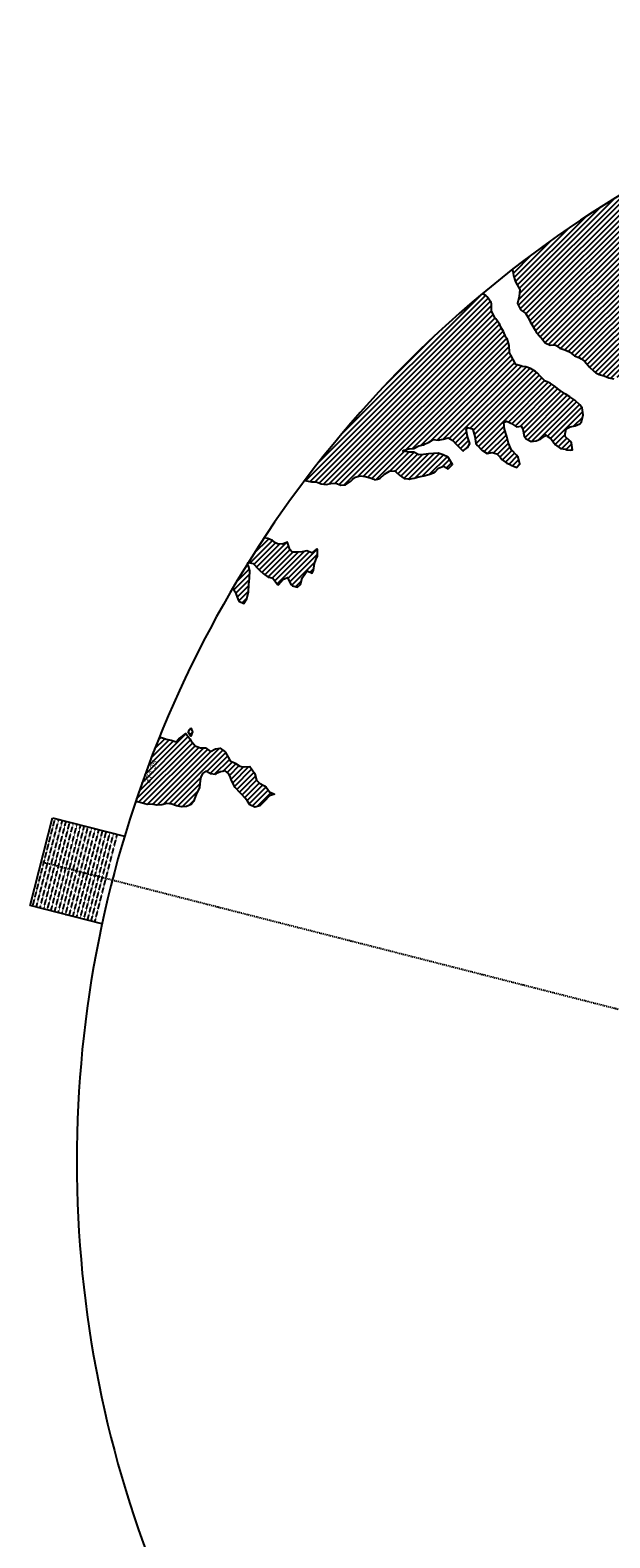
# Model space of a CAD drawing. Extents: x 1538956 to 1571595, y 5042519 to 5072519.
# Drawn here: x 1538956 to 1546640, y 5052528 to 5072519 of the extents above; entities that cross this region are included whole.
import ezdxf
from ezdxf.enums import TextEntityAlignment as Align

# ---------------------------------------------------------------- set-up
doc = ezdxf.new("R2010")
doc.units = 0
doc.header["$LTSCALE"] = 2
doc.header["$MEASUREMENT"] = 0
doc.linetypes.add('NASCOSTA2', pattern=[4.7625, 3.175, -1.5875])
doc.linetypes.add('TRATTOPUNTO2', pattern=[12.7, 6.35, -3.175, 0, -3.175])
for name, color, linetype in [('374', 1, 'Continuous'), ('decollo', 8, 'Continuous'), ('esterna_e', 8, 'Continuous'), ('infrastrutture', 7, 'Continuous'), ('inviluppo', 255, 'Continuous')]:
    doc.layers.add(name, color=color, linetype=linetype)
doc.styles.add('PC01', font='ARIAL.TTF')

msp = doc.modelspace()

# ---------------------------------------------------------------- hatches: boundary and pattern name
at = {"layer": '374'}
h = msp.add_hatch(dxfattribs=at)
h.set_pattern_fill('ANSI31', color=256, scale=400, style=0)
h.paths.add_polyline_path([(1547200, 5069353), (1547210, 5069370), (1547260, 5069463), (1547253, 5069556), (1547263, 5069566), (1547327, 5069628), (1547347, 5069649), (1547392, 5069684), (1547444, 5069742), (1547456, 5069756), (1547501, 5069835), (1547520, 5069868), (1547562, 5069928), (1547584, 5069970), (1547628, 5070021), (1547648, 5070053), (1547690, 5070114), (1547712, 5070169), (1547777, 5070200), (1547799, 5070208), (1547841, 5070229), (1547906, 5070283), (1547970, 5070291), (1548035, 5070267), (1548100, 5070262), (1548165, 5070243), (1548186, 5070211), (1548230, 5070172), (1548295, 5070185), (1548348, 5070212), (1548360, 5070218), (1548424, 5070269), (1548469, 5070306), (1548488, 5070324), (1548553, 5070366), (1548604, 5070399), (1548617, 5070413), (1548680, 5070492), (1548674, 5070585), (1548615, 5070646), (1548577, 5070677), (1548550, 5070706), (1548485, 5070760), (1548469, 5070769), (1548484, 5070830), (1548490, 5070861), (1548523, 5070954), (1548514, 5071047), (1548506, 5071139), (1548496, 5071232, 0.061385), (1545349, 5069347), (1545361, 5069264), (1545387, 5069194), (1545396, 5069171), (1545445, 5069079), (1545440, 5068986), (1545418, 5068894), (1545454, 5068814), (1545468, 5068801), (1545520, 5068764), (1545556, 5068710), (1545585, 5068652), (1545604, 5068617), (1545651, 5068542), (1545661, 5068525), (1545716, 5068454), (1545734, 5068433), (1545782, 5068372), (1545847, 5068344), (1545912, 5068348), (1545918, 5068342), (1545977, 5068301), (1546042, 5068282), (1546107, 5068255), (1546111, 5068251), (1546172, 5068200), (1546237, 5068172), (1546258, 5068159), (1546302, 5068129), (1546357, 5068067), (1546367, 5068054), (1546433, 5067992), (1546455, 5067975), (1546498, 5067951), (1546563, 5067937), (1546628, 5067909), (1546693, 5067895), (1546757, 5067927), (1546788, 5067978), (1546817, 5068071), (1546821, 5068094), (1546838, 5068163), (1546863, 5068256), (1546884, 5068285), (1546933, 5068349), (1546948, 5068364), (1547013, 5068416), (1547044, 5068443), (1547077, 5068474), (1547142, 5068477), (1547207, 5068479), (1547271, 5068501), (1547301, 5068537), (1547316, 5068630), (1547323, 5068723), (1547332, 5068815), (1547268, 5068894), (1547251, 5068907), (1547240, 5069000), (1547202, 5069071), (1547190, 5069092), (1547192, 5069185), (1547171, 5069277)])
h.paths.add_polyline_path([(1549906, 5071306), (1549935, 5071336), (1549970, 5071373), (1550030, 5071429), (1550034, 5071446), (1550082, 5071522), (1550098, 5071527), (1550114, 5071522), (1550163, 5071506), (1550228, 5071495), (1550293, 5071482), (1550358, 5071486), (1550422, 5071500), (1550487, 5071457), (1550552, 5071439), (1550617, 5071449), (1550682, 5071482), (1550746, 5071499), (1550795, 5071528), (1550811, 5071539), (1550834, 5071528), (1550876, 5071511), (1550941, 5071477), (1551006, 5071462), (1551070, 5071473), (1551135, 5071502), (1551199, 5071525), (1551219, 5071531), (1551264, 5071553), (1551328, 5071592), (1551393, 5071609), (1551458, 5071617), (1551522, 5071619), (1551587, 5071619), (1551652, 5071610), (1551717, 5071620), (1551741, 5071628), (1551781, 5071638), (1551846, 5071678), (1551886, 5071722), (1551910, 5071741), (1551974, 5071815), (1551974, 5071816), (1552004, 5071908), (1551997, 5072001), (1552000, 5072094), (1552011, 5072186), (1552027, 5072279), (1552035, 5072302, 0.057375), (1548742, 5071339), (1548742, 5071326), (1548740, 5071308), (1548727, 5071234), (1548741, 5071190), (1548754, 5071141), (1548767, 5071049), (1548776, 5070956), (1548808, 5070885), (1548827, 5070864), (1548873, 5070828), (1548938, 5070774), (1548942, 5070772), (1549003, 5070747), (1549068, 5070758), (1549133, 5070753), (1549197, 5070760), (1549267, 5070778), (1549327, 5070794), (1549391, 5070817), (1549456, 5070866), (1549459, 5070869), (1549519, 5070965), (1549584, 5071032), (1549611, 5071055), (1549648, 5071089), (1549713, 5071138), (1549724, 5071149), (1549777, 5071183), (1549842, 5071225), (1549856, 5071243)])
h.paths.add_polyline_path([(1545850, 5067838), (1545785, 5067865), (1545769, 5067878), (1545720, 5067927), (1545681, 5067970), (1545655, 5067994), (1545590, 5068033), (1545525, 5068053), (1545482, 5068061), (1545460, 5068069), (1545395, 5068084), (1545357, 5068153), (1545329, 5068209), (1545309, 5068245), (1545307, 5068337), (1545278, 5068430), (1545263, 5068448), (1545231, 5068522), (1545197, 5068582), (1545181, 5068614), (1545131, 5068689), (1545117, 5068706), (1545072, 5068799), (1545073, 5068891), (1545065, 5068908), (1545012, 5068983), (1545000, 5068994), (1544953, 5069027, 0.022278), (1543967, 5068125, 0.034863), (1542596, 5066549), (1542619, 5066543), (1542684, 5066528), (1542749, 5066529), (1542814, 5066504), (1542879, 5066494), (1542943, 5066508), (1543008, 5066510), (1543073, 5066486), (1543138, 5066490), (1543202, 5066536), (1543232, 5066563), (1543267, 5066591), (1543331, 5066608), (1543396, 5066600), (1543461, 5066584), (1543510, 5066565), (1543526, 5066557), (1543559, 5066566), (1543591, 5066573), (1543655, 5066631), (1543697, 5066659), (1543720, 5066672), (1543785, 5066674), (1543806, 5066660), (1543850, 5066617), (1543915, 5066576), (1543963, 5066568), (1543980, 5066565), (1543994, 5066569), (1544045, 5066580), (1544109, 5066595), (1544174, 5066608), (1544239, 5066629), (1544304, 5066650), (1544324, 5066664), (1544368, 5066713), (1544433, 5066736), (1544498, 5066704), (1544555, 5066758), (1544503, 5066850), (1544497, 5066856), (1544431, 5066887), (1544366, 5066910), (1544302, 5066904), (1544237, 5066902), (1544172, 5066891), (1544107, 5066889), (1544042, 5066921), (1543977, 5066925), (1543913, 5066935), (1543897, 5066938), (1543912, 5066948), (1543977, 5066969), (1544042, 5066973), (1544107, 5067006), (1544171, 5067021), (1544193, 5067033), (1544236, 5067051), (1544300, 5067092), (1544365, 5067082), (1544430, 5067095), (1544495, 5067111), (1544560, 5067077), (1544594, 5067036), (1544625, 5067005), (1544686, 5066944), (1544690, 5066941), (1544700, 5066944), (1544755, 5066984), (1544785, 5067037), (1544754, 5067130), (1544737, 5067222), (1544753, 5067248), (1544818, 5067234), (1544822, 5067223), (1544851, 5067130), (1544864, 5067038), (1544884, 5067011), (1544949, 5066946), (1544950, 5066946), (1545015, 5066907), (1545079, 5066920), (1545144, 5066899), (1545185, 5066855), (1545210, 5066826), (1545275, 5066779), (1545311, 5066763), (1545340, 5066748), (1545405, 5066720), (1545447, 5066764), (1545426, 5066857), (1545404, 5066882), (1545339, 5066949), (1545297, 5067041), (1545276, 5067133), (1545272, 5067144), (1545243, 5067226), (1545233, 5067318), (1545271, 5067334), (1545303, 5067319), (1545336, 5067302), (1545401, 5067258), (1545466, 5067268), (1545486, 5067228), (1545504, 5067135), (1545532, 5067098), (1545597, 5067065), (1545662, 5067073), (1545726, 5067099), (1545777, 5067137), (1545791, 5067152), (1545810, 5067137), (1545856, 5067103), (1545899, 5067045), (1545921, 5067021), (1545987, 5066971), (1546051, 5066961), (1546072, 5066954), (1546116, 5066948), (1546143, 5066955), (1546134, 5067047), (1546115, 5067067), (1546045, 5067137), (1546050, 5067168), (1546061, 5067232), (1546114, 5067261), (1546179, 5067271), (1546243, 5067300), (1546265, 5067326), (1546287, 5067419), (1546273, 5067511), (1546241, 5067552), (1546187, 5067603), (1546176, 5067613), (1546111, 5067656), (1546046, 5067695), (1545981, 5067739), (1545924, 5067786), (1545916, 5067795)])
h.paths.add_polyline_path([(1542755, 5065533), (1542765, 5065542), (1542765, 5065634), (1542755, 5065639), (1542748, 5065634), (1542690, 5065590), (1542625, 5065613), (1542561, 5065602), (1542496, 5065596), (1542431, 5065598), (1542398, 5065632), (1542369, 5065724), (1542365, 5065731), (1542354, 5065724), (1542300, 5065702), (1542236, 5065707), (1542207, 5065723), (1542170, 5065752), (1542105, 5065778), (1542060, 5065789, 0.006519), (1541849, 5065460), (1541848, 5065460), (1541913, 5065447), (1541917, 5065443), (1541979, 5065375), (1542006, 5065351), (1542044, 5065314), (1542109, 5065264), (1542140, 5065260), (1542174, 5065253), (1542235, 5065168), (1542239, 5065162), (1542247, 5065168), (1542304, 5065235), (1542368, 5065261), (1542410, 5065169), (1542434, 5065149), (1542499, 5065131), (1542538, 5065170), (1542563, 5065252), (1542566, 5065262), (1542627, 5065351), (1542692, 5065319), (1542714, 5065356), (1542725, 5065449)])
h.paths.add_polyline_path([(1541855, 5065165), (1541865, 5065258), (1541870, 5065350), (1541849, 5065415), (1541838, 5065443, 0.00634), (1541641, 5065118), (1541656, 5065098), (1541675, 5065071), (1541708, 5064979), (1541722, 5064946), (1541787, 5064917), (1541827, 5064980), (1541851, 5065071), (1541851, 5065072)])
h.paths.add_polyline_path([(1541283, 5062695), (1541350, 5062656), (1541413, 5062651), (1541428, 5062662), (1541478, 5062683), (1541543, 5062698), (1541586, 5062663), (1541608, 5062624), (1541627, 5062571), (1541674, 5062479), (1541674, 5062478), (1541739, 5062406), (1541758, 5062387), (1541804, 5062334), (1541837, 5062295), (1541870, 5062248), (1541935, 5062216), (1542000, 5062234), (1542064, 5062296), (1542129, 5062365), (1542193, 5062389), (1542194, 5062390), (1542193, 5062390), (1542128, 5062420), (1542085, 5062481), (1542063, 5062498), (1541998, 5062535), (1541957, 5062573), (1541929, 5062667), (1541866, 5062754), (1541802, 5062751), (1541741, 5062759), (1541672, 5062800), (1541607, 5062829), (1541597, 5062848), (1541547, 5062941), (1541541, 5062948), (1541476, 5062998), (1541411, 5062988), (1541346, 5062955), (1541281, 5063002), (1541216, 5063005), (1541147, 5063029), (1541086, 5063100), (1541074, 5063123), (1541020, 5063194), (1540956, 5063143), (1540927, 5063122), (1540891, 5063084), (1540826, 5063106), (1540761, 5063117), (1540751, 5063121), (1540696, 5063139), (1540668, 5063144, 0.014995), (1540356, 5062300), (1540377, 5062285), (1540378, 5062285), (1540443, 5062269), (1540508, 5062253), (1540573, 5062254), (1540637, 5062244), (1540702, 5062246), (1540767, 5062266), (1540832, 5062257), (1540897, 5062236), (1540962, 5062220), (1541027, 5062226), (1541091, 5062251), (1541122, 5062290), (1541156, 5062383), (1541199, 5062475), (1541208, 5062568), (1541219, 5062614), (1541240, 5062661)])
h.paths.add_polyline_path([(1541110, 5063216), (1541085, 5063267), (1541049, 5063215), (1541085, 5063157)])
h.paths.add_polyline_path([(1547988, 5061506), (1547973, 5061512), (1547961, 5061505), (1547973, 5061491)])
h.paths.add_polyline_path([(1550510, 5062849), (1550492, 5062882), (1550471, 5062914), (1550427, 5062958), (1550362, 5062987), (1550297, 5062981), (1550232, 5062919), (1550221, 5062912), (1550168, 5062863), (1550103, 5062897), (1550039, 5062911), (1550040, 5063003), (1550052, 5063096), (1550036, 5063148), (1549984, 5063188), (1549971, 5063192), (1549962, 5063188), (1549906, 5063171), (1549841, 5063147), (1549777, 5063145), (1549709, 5063084), (1549648, 5063019), (1549583, 5063000), (1549518, 5063036), (1549494, 5063091), (1549475, 5063184), (1549452, 5063213), (1549422, 5063183), (1549387, 5063163), (1549323, 5063143), (1549279, 5063182), (1549257, 5063208), (1549189, 5063282), (1549127, 5063311), (1549062, 5063320), (1549036, 5063366), (1548996, 5063428), (1548932, 5063374), (1548867, 5063457), (1548866, 5063457), (1548801, 5063481), (1548786, 5063456), (1548778, 5063364), (1548802, 5063334), (1548867, 5063351), (1548932, 5063357), (1548977, 5063273), (1548998, 5063195), (1549002, 5063180), (1549060, 5063088), (1549064, 5063084), (1549110, 5062996), (1549129, 5062960), (1549157, 5062904), (1549195, 5062850), (1549220, 5062811), (1549255, 5062719), (1549261, 5062710), (1549326, 5062666), (1549391, 5062650), (1549422, 5062628), (1549457, 5062590), (1549522, 5062542), (1549541, 5062536), (1549587, 5062509), (1549617, 5062444), (1549641, 5062352), (1549589, 5062259), (1549525, 5062179), (1549514, 5062166), (1549525, 5062130), (1549546, 5062098, -0.051071)])
h.paths.add_polyline_path([(1540571, 5062491), (1540694, 5062827), (1540549, 5062881), (1540426, 5062545)], flags=24)

# ---------------------------------------------------------------- linework, layer by layer
for points in [[(1545349, 5069347), (1545361, 5069264), (1545387, 5069194), (1545396, 5069171), (1545445, 5069079), (1545440, 5068986), (1545418, 5068894), (1545454, 5068814), (1545468, 5068801), (1545520, 5068764), (1545556, 5068710), (1545585, 5068652), (1545604, 5068617), (1545651, 5068542), (1545661, 5068525), (1545716, 5068454), (1545734, 5068433), (1545782, 5068372), (1545847, 5068344), (1545912, 5068348), (1545918, 5068342), (1545977, 5068301), (1546042, 5068282), (1546107, 5068255), (1546111, 5068251), (1546172, 5068200), (1546237, 5068172), (1546258, 5068159), (1546302, 5068129), (1546357, 5068067), (1546367, 5068054), (1546433, 5067992), (1546455, 5067975), (1546498, 5067951), (1546563, 5067937), (1546628, 5067909), (1546693, 5067895)], [(1542596, 5066549), (1542619, 5066543), (1542684, 5066528), (1542749, 5066529), (1542814, 5066504), (1542879, 5066494), (1542943, 5066508), (1543008, 5066510), (1543073, 5066486), (1543138, 5066490), (1543202, 5066536), (1543232, 5066563), (1543267, 5066591), (1543331, 5066608), (1543396, 5066600), (1543461, 5066584), (1543510, 5066565), (1543526, 5066557), (1543559, 5066566), (1543591, 5066573), (1543655, 5066631), (1543697, 5066659), (1543720, 5066672), (1543785, 5066674), (1543806, 5066660), (1543850, 5066617), (1543915, 5066576), (1543963, 5066568), (1543980, 5066565), (1543994, 5066569), (1544045, 5066580), (1544109, 5066595), (1544174, 5066608), (1544239, 5066629), (1544304, 5066650), (1544324, 5066664), (1544368, 5066713), (1544433, 5066736), (1544498, 5066704), (1544555, 5066758), (1544503, 5066850), (1544497, 5066856), (1544431, 5066887), (1544366, 5066910), (1544302, 5066904), (1544237, 5066902), (1544172, 5066891), (1544107, 5066889), (1544042, 5066921), (1543977, 5066925), (1543913, 5066935), (1543897, 5066938), (1543912, 5066948), (1543977, 5066969), (1544042, 5066973), (1544107, 5067006), (1544171, 5067021), (1544193, 5067033), (1544236, 5067051), (1544300, 5067092), (1544365, 5067082), (1544430, 5067095), (1544495, 5067111), (1544560, 5067077), (1544594, 5067036), (1544625, 5067005), (1544686, 5066944), (1544690, 5066941), (1544700, 5066944), (1544755, 5066984), (1544785, 5067037), (1544754, 5067130), (1544754, 5067132), (1544737, 5067222), (1544753, 5067248), (1544818, 5067234), (1544822, 5067223), (1544851, 5067130), (1544864, 5067038), (1544884, 5067011), (1544949, 5066946), (1544950, 5066946), (1545015, 5066907), (1545079, 5066920), (1545144, 5066899), (1545185, 5066855), (1545210, 5066826), (1545275, 5066779), (1545311, 5066763), (1545340, 5066748), (1545405, 5066720), (1545447, 5066764), (1545426, 5066857), (1545404, 5066882), (1545339, 5066949), (1545338, 5066949), (1545297, 5067041), (1545276, 5067133), (1545272, 5067144), (1545243, 5067226), (1545233, 5067318), (1545271, 5067334), (1545303, 5067319), (1545336, 5067302), (1545401, 5067258), (1545466, 5067268), (1545486, 5067228), (1545504, 5067135), (1545532, 5067098), (1545597, 5067065), (1545662, 5067073), (1545726, 5067099), (1545777, 5067137), (1545791, 5067152), (1545810, 5067137), (1545856, 5067103), (1545899, 5067045), (1545921, 5067021), (1545987, 5066971), (1546051, 5066961), (1546072, 5066954), (1546116, 5066948), (1546143, 5066955), (1546134, 5067047), (1546115, 5067067), (1546050, 5067132), (1546046, 5067139), (1546050, 5067168), (1546061, 5067232), (1546114, 5067261), (1546179, 5067271), (1546243, 5067300), (1546265, 5067326), (1546287, 5067419), (1546273, 5067511), (1546241, 5067552), (1546187, 5067603), (1546176, 5067613), (1546111, 5067656), (1546046, 5067695), (1546046, 5067695), (1545981, 5067739), (1545924, 5067786), (1545916, 5067795), (1545850, 5067838), (1545785, 5067865), (1545769, 5067878), (1545720, 5067927), (1545681, 5067970), (1545655, 5067994), (1545590, 5068033), (1545525, 5068053), (1545482, 5068061), (1545460, 5068069), (1545395, 5068084), (1545357, 5068153), (1545329, 5068209), (1545309, 5068245), (1545307, 5068337), (1545278, 5068430), (1545263, 5068448), (1545231, 5068522), (1545197, 5068582), (1545181, 5068614), (1545131, 5068689), (1545117, 5068706), (1545072, 5068799), (1545073, 5068891), (1545065, 5068908), (1545012, 5068983), (1545000, 5068994), (1544953, 5069027)], [(1541641, 5065118), (1541656, 5065098), (1541675, 5065071), (1541708, 5064979), (1541722, 5064946), (1541787, 5064917), (1541827, 5064980), (1541851, 5065071), (1541851, 5065072), (1541855, 5065165), (1541865, 5065258), (1541870, 5065350), (1541849, 5065415), (1541838, 5065443), (1541848, 5065460), (1541913, 5065447), (1541917, 5065443), (1541979, 5065375), (1542006, 5065351), (1542044, 5065314), (1542109, 5065264), (1542140, 5065260), (1542174, 5065253), (1542235, 5065168), (1542239, 5065162), (1542247, 5065168), (1542304, 5065235), (1542368, 5065261), (1542410, 5065169), (1542434, 5065149), (1542499, 5065131), (1542538, 5065170), (1542563, 5065252), (1542566, 5065262), (1542627, 5065351), (1542692, 5065319), (1542714, 5065356), (1542725, 5065449), (1542755, 5065533), (1542765, 5065542), (1542765, 5065634), (1542755, 5065639), (1542748, 5065634), (1542690, 5065590), (1542625, 5065613), (1542561, 5065602), (1542496, 5065596), (1542431, 5065598), (1542398, 5065632), (1542369, 5065724), (1542365, 5065731), (1542354, 5065724), (1542300, 5065702), (1542236, 5065707), (1542207, 5065723), (1542170, 5065752), (1542105, 5065778), (1542060, 5065789)], [(1541085, 5063267), (1541110, 5063216), (1541085, 5063157), (1541049, 5063215), (1541085, 5063267)], [(1540668, 5063144), (1540696, 5063139), (1540751, 5063121), (1540761, 5063117), (1540826, 5063106), (1540891, 5063084), (1540927, 5063122), (1540956, 5063143), (1541020, 5063194), (1541074, 5063123), (1541086, 5063100), (1541145, 5063031), (1541151, 5063027), (1541216, 5063005), (1541281, 5063002), (1541346, 5062955), (1541411, 5062988), (1541476, 5062998), (1541541, 5062948), (1541547, 5062941), (1541597, 5062848), (1541607, 5062829), (1541672, 5062800), (1541737, 5062761), (1541754, 5062757), (1541802, 5062751), (1541866, 5062754), (1541930, 5062666), (1541932, 5062656), (1541957, 5062573), (1541998, 5062535), (1542063, 5062498), (1542085, 5062481), (1542128, 5062420), (1542193, 5062390), (1542194, 5062390), (1542193, 5062389), (1542129, 5062365), (1542064, 5062296), (1542064, 5062296), (1542000, 5062234), (1541935, 5062216), (1541870, 5062248), (1541837, 5062295), (1541804, 5062334), (1541758, 5062387), (1541739, 5062406), (1541674, 5062478), (1541674, 5062479), (1541627, 5062571), (1541608, 5062624), (1541586, 5062663), (1541543, 5062698), (1541478, 5062683), (1541428, 5062662), (1541413, 5062651), (1541348, 5062656), (1541341, 5062662), (1541283, 5062695), (1541240, 5062661), (1541219, 5062614), (1541208, 5062568), (1541199, 5062475), (1541156, 5062383), (1541155, 5062382), (1541122, 5062290), (1541091, 5062251), (1541027, 5062226), (1540962, 5062220), (1540897, 5062236), (1540832, 5062257), (1540767, 5062266), (1540702, 5062246), (1540637, 5062244), (1540573, 5062254), (1540508, 5062253), (1540443, 5062269), (1540378, 5062285), (1540377, 5062285), (1540356, 5062300)]]:
    msp.add_lwpolyline(points, dxfattribs=at)
at = {"layer": 'decollo', "linetype": 'NASCOSTA2', "ltscale": 0.5}
for p, q in [((1538990, 5060902), (1539287, 5062065)), ((1539038, 5060890), (1539335, 5062053)), ((1539087, 5060878), (1539384, 5062040)), ((1539135, 5060865), (1539432, 5062028)), ((1539184, 5060853), (1539481, 5062016)), ((1539232, 5060841), (1539529, 5062003)), ((1539281, 5060828), (1539578, 5061991)), ((1539329, 5060816), (1539626, 5061978)), ((1539377, 5060803), (1539674, 5061966)), ((1539426, 5060791), (1539723, 5061954)), ((1539474, 5060779), (1539771, 5061941)), ((1539523, 5060766), (1539820, 5061929)), ((1539571, 5060754), (1539868, 5061917)), ((1539620, 5060742), (1539917, 5061904)), ((1539668, 5060729), (1539965, 5061892)), ((1539717, 5060717), (1540014, 5061879)), ((1539765, 5060704), (1540062, 5061867)), ((1539813, 5060692), (1540110, 5061855))]:
    msp.add_line(p, q, dxfattribs=at)
at = {"layer": 'infrastrutture', "color": 8, "linetype": 'TRATTOPUNTO2'}
msp.add_line((1539105, 5061492), (1571136, 5053309), dxfattribs=at)
at = {"layer": 'inviluppo'}
for p, q in [((1538956, 5060911), (1539253, 5062074)), ((1539253, 5062074), (1540207, 5061830)), ((1539908, 5060668), (1538956, 5060911))]:
    msp.add_line(p, q, dxfattribs=at)
msp.add_lwpolyline([(1554574, 5042519, 0.198912), (1565180, 5046912, 0.198912), (1569574, 5057519, 0.198912), (1565180, 5068125, 0.198912), (1554574, 5072519, 0.198912), (1543967, 5068125, 0.198912), (1539574, 5057519, 0.198912), (1543967, 5046912, 0.198912)], format="xyb", close=True, dxfattribs=at).dxf.unprotected_set("ltscale", 0)

# ---------------------------------------------------------------- texts
at = {"layer": 'decollo', "linetype": 'NASCOSTA2', "ltscale": 0.5, "style": 'PC01'}
msp.add_text('518.05', height=6, rotation=75.6684, dxfattribs=at).set_placement((1540207, 5061830), align=Align.BOTTOM_RIGHT)
for s, p in [('537.70', (1539102, 5061493)), ('537.00', (1539138, 5061484)), ('536.00', (1539187, 5061471)), ('535.00', (1539235, 5061459)), ('534.00', (1539284, 5061447)), ('533.00', (1539332, 5061434)), ('532.00', (1539381, 5061422)), ('531.00', (1539429, 5061410)), ('530.00', (1539478, 5061397)), ('529.00', (1539526, 5061385)), ('528.00', (1539574, 5061372)), ('527.00', (1539623, 5061360)), ('526.00', (1539671, 5061348)), ('525.00', (1539720, 5061335)), ('524.00', (1539768, 5061323)), ('523.00', (1539817, 5061311)), ('522.00', (1539865, 5061298)), ('521.00', (1539914, 5061286)), ('520.00', (1539962, 5061273)), ('518.27', (1540046, 5061252))]:
    msp.add_text(s, height=6, rotation=75.6684, dxfattribs=at).set_placement(p, align=Align.BOTTOM_CENTER)
msp.add_text('518.05', height=6, rotation=75.6684, dxfattribs=at).set_placement((1539908, 5060668), align=Align.BOTTOM_LEFT)
at = {"layer": 'esterna_e', "insert": (1540523, 5062699), "char_height": 75, "width": 250, "attachment_point": 2, "rotation": 69.7595, "style": 'PC01'}
msp.add_mtext('37{\\fArial|b0|i0|c238|p34;4.}95', dxfattribs=at)

doc.saveas('drawing.dxf')
